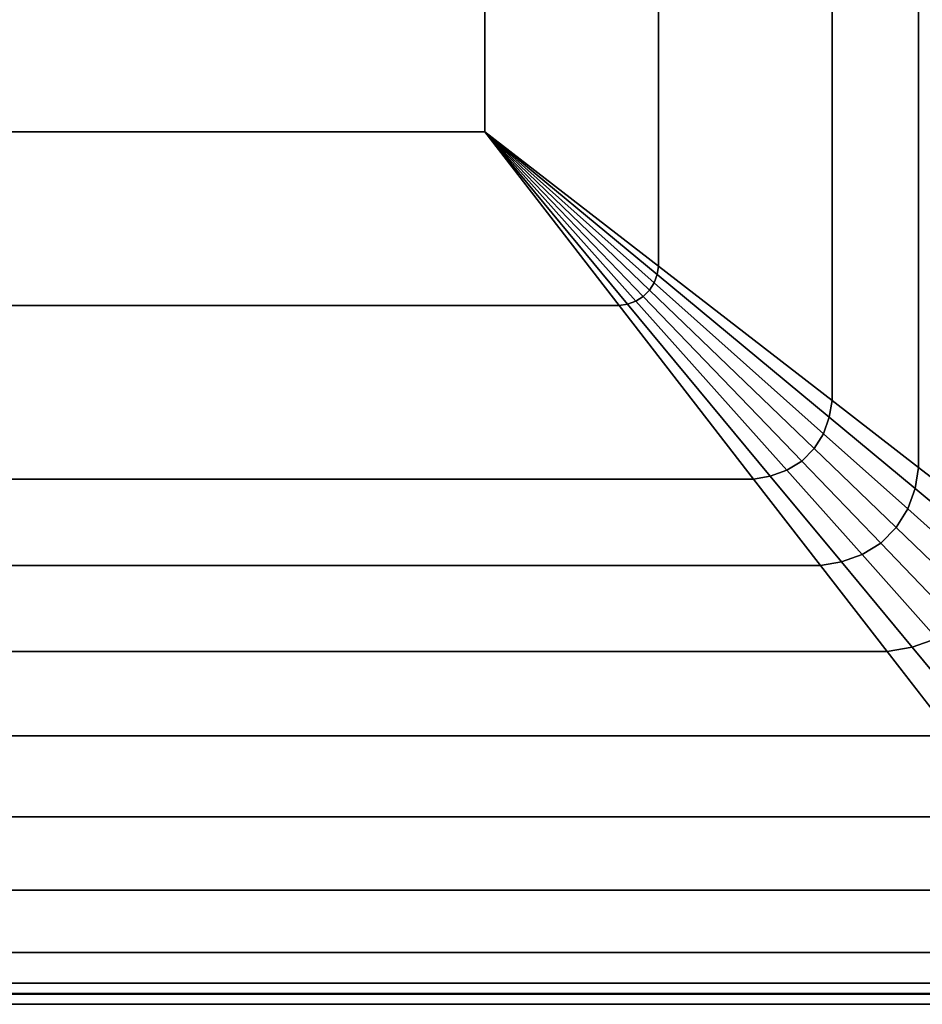
# Model space of a CAD drawing. Units: inches. Extents: x -51 to 51, y -52 to 20.
# Drawn here: x 38 to 43, y -20 to -15 of the extents above; entities that cross this region are included whole.
import ezdxf

# ---------------------------------------------------------------- set-up
doc = ezdxf.new("R2010")
doc.units = ezdxf.units.IN
doc.header["$MEASUREMENT"] = 0
doc.layers.add('AFUFU-3D-CH-CU', color=2, linetype='Continuous')

msp = doc.modelspace()

# ---------------------------------------------------------------- linework, layer by layer
at = {"layer": 'AFUFU-3D-CH-CU', "invisible_edges": 5}
msp.add_3dface([(-13.9474, -19.8819, 2.31), (-13.9474, 13.0257, 2.31), (43.7834, 13.0257, 2.31), (43.7834, -19.8819, 2.31)], dxfattribs=at)
at = {"layer": 'AFUFU-3D-CH-CU'}
for points in [[(43.0316, 10.6851, 14.9222), (42.595, 10.3472, 15.0091), (42.595, -17.2033, 15.0091), (43.0316, -17.5412, 14.9222)], [(42.1553, -16.863, 15.0654), (42.595, -17.2033, 15.0091), (42.595, 10.3472, 15.0091), (42.1553, 10.0068, 15.0654)], [(42.1553, 10.0068, 15.0654), (41.2726, 9.3237, 15.1268), (41.2726, -16.1798, 15.1268), (42.1553, -16.863, 15.0654)], [(40.3888, -15.4958, 15.15), (41.2726, -16.1798, 15.1268), (41.2726, 9.3237, 15.1268), (40.3888, 8.6396, 15.15)], [(-10.5527, 8.6396, 15.15), (-10.5527, -15.4958, 15.15), (40.3888, -15.4958, 15.15), (40.3888, 8.6396, 15.15)], [(-10.5527, -15.4958, 15.15), (-11.2368, -16.3796, 15.1267), (41.0728, -16.3796, 15.1267), (40.3888, -15.4958, 15.15)], [(41.2726, -16.1798, 15.1268), (40.3888, -15.4958, 15.15), (41.2651, -16.2222, 15.1271), (41.2726, -16.1798, 15.1268)], [(41.2651, -16.2222, 15.1271), (40.3888, -15.4958, 15.15), (41.2501, -16.2641, 15.1277), (41.2651, -16.2222, 15.1271)], [(41.2501, -16.2641, 15.1277), (40.3888, -15.4958, 15.15), (41.2265, -16.3019, 15.1285), (41.2501, -16.2641, 15.1277)], [(41.2265, -16.3019, 15.1285), (40.3888, -15.4958, 15.15), (41.195, -16.3335, 15.1285), (41.2265, -16.3019, 15.1285)], [(41.195, -16.3335, 15.1285), (40.3888, -15.4958, 15.15), (41.1571, -16.3571, 15.1277), (41.195, -16.3335, 15.1285)], [(41.1571, -16.3571, 15.1277), (40.3888, -15.4958, 15.15), (41.1153, -16.3721, 15.1271), (41.1571, -16.3571, 15.1277)], [(41.1153, -16.3721, 15.1271), (40.3888, -15.4958, 15.15), (41.0728, -16.3796, 15.1267), (41.1153, -16.3721, 15.1271)], [(41.2651, -16.2222, 15.1271), (41.2501, -16.2641, 15.1277), (42.1104, -17.0315, 15.0698), (42.1404, -16.9478, 15.0669)], [(41.2726, -16.1798, 15.1268), (41.2651, -16.2222, 15.1271), (42.1404, -16.9478, 15.0669), (42.1553, -16.863, 15.0654)], [(42.0634, -17.1073, 15.074), (42.1104, -17.0315, 15.0698), (41.2501, -16.2641, 15.1277), (41.2265, -16.3019, 15.1285)], [(41.2265, -16.3019, 15.1285), (41.195, -16.3335, 15.1285), (42.0003, -17.1704, 15.074), (42.0634, -17.1073, 15.074)], [(41.756, -17.2622, 15.0653), (41.8408, -17.2474, 15.0669), (41.1153, -16.3721, 15.1271), (41.0728, -16.3796, 15.1267)], [(41.1571, -16.3571, 15.1277), (41.1153, -16.3721, 15.1271), (41.8408, -17.2474, 15.0669), (41.9245, -17.2174, 15.0699)], [(41.9245, -17.2174, 15.0699), (42.0003, -17.1704, 15.074), (41.195, -16.3335, 15.1285), (41.1571, -16.3571, 15.1277)], [(41.756, -17.2622, 15.0653), (41.0728, -16.3796, 15.1267), (-11.2368, -16.3796, 15.1267), (-11.9199, -17.2622, 15.0653)], [(42.1553, -16.863, 15.0654), (42.1404, -16.9478, 15.0669), (42.5766, -17.3094, 15.012), (42.595, -17.2033, 15.0091)], [(42.1404, -16.9478, 15.0669), (42.1104, -17.0315, 15.0698), (42.5394, -17.4141, 15.0176), (42.5766, -17.3094, 15.012)], [(42.1104, -17.0315, 15.0698), (42.0634, -17.1073, 15.074), (42.4808, -17.509, 15.0251), (42.5394, -17.4141, 15.0176)], [(42.0634, -17.1073, 15.074), (42.0003, -17.1704, 15.074), (42.402, -17.5878, 15.0251), (42.4808, -17.509, 15.0251)], [(42.0003, -17.1704, 15.074), (41.9245, -17.2174, 15.0699), (42.3071, -17.6464, 15.0177), (42.402, -17.5878, 15.0251)], [(42.2024, -17.6836, 15.012), (42.3071, -17.6464, 15.0177), (41.9245, -17.2174, 15.0699), (41.8408, -17.2474, 15.0669)], [(42.595, -17.2033, 15.0091), (42.5766, -17.3094, 15.012), (43.0099, -17.6686, 14.9273), (43.0316, -17.5412, 14.9222)], [(-11.9199, -17.2622, 15.0653), (-12.2602, -17.702, 15.0091), (42.0963, -17.702, 15.0091), (41.756, -17.2622, 15.0653)], [(41.8408, -17.2474, 15.0669), (41.756, -17.2622, 15.0653), (42.0963, -17.702, 15.0091), (42.2024, -17.6836, 15.012)], [(42.5766, -17.3094, 15.012), (42.5394, -17.4141, 15.0176), (42.9659, -17.7946, 14.9376), (43.0099, -17.6686, 14.9273)], [(42.5394, -17.4141, 15.0176), (42.4808, -17.509, 15.0251), (42.8962, -17.9087, 14.9499), (42.9659, -17.7946, 14.9376)], [(42.4808, -17.509, 15.0251), (42.402, -17.5878, 15.0251), (42.8018, -18.0031, 14.9499), (42.8962, -17.9087, 14.9499)], [(42.402, -17.5878, 15.0251), (42.3071, -17.6464, 15.0177), (42.6876, -18.0729, 14.9379), (42.8018, -18.0031, 14.9499)], [(42.3071, -17.6464, 15.0177), (42.2024, -17.6836, 15.012), (42.5617, -18.117, 14.928), (42.6876, -18.0729, 14.9379)], [(42.4342, -18.1385, 14.922), (42.0963, -17.702, 15.0091), (-12.2602, -17.702, 15.0091), (-12.5981, -18.1385, 14.922)], [(42.2024, -17.6836, 15.012), (42.0963, -17.702, 15.0091), (42.4342, -18.1385, 14.922), (42.5617, -18.117, 14.928)], [(42.6876, -18.0729, 14.9379), (42.5617, -18.117, 14.928), (42.9156, -18.5439, 14.8001), (43.0632, -18.494, 14.8173)], [(42.5617, -18.117, 14.928), (42.4342, -18.1385, 14.922), (42.7666, -18.5681, 14.7911), (42.9156, -18.5439, 14.8001)], [(-12.5981, -18.1385, 14.922), (-12.9306, -18.5681, 14.7911), (42.7666, -18.5681, 14.7911), (42.4342, -18.1385, 14.922)], [(43.0856, -18.9802, 14.5914), (42.7666, -18.5681, 14.7911), (-12.9306, -18.5681, 14.7911), (-13.2495, -18.9802, 14.5914)], [(-13.2495, -18.9802, 14.5914), (-13.5372, -19.3519, 14.2906), (43.3733, -19.3519, 14.2906), (43.0856, -18.9802, 14.5914)], [(43.6187, -19.669, 13.9027), (43.3733, -19.3519, 14.2906), (-13.5372, -19.3519, 14.2906), (-13.7826, -19.669, 13.9027)], [(-13.7826, -19.669, 13.9027), (-13.9474, -19.8819, 13.531), (43.7834, -19.8819, 13.531), (43.6187, -19.669, 13.9027)], [(43.7803, -19.8249, 13.5014), (43.7833, -19.879, 13.4701), (-13.9472, -19.879, 13.4701), (-13.9442, -19.8249, 13.5014)], [(43.7833, -19.879, 13.5951), (43.7803, -19.8249, 13.5639), (-13.9442, -19.8249, 13.5639), (-13.9472, -19.879, 13.5951)], [(-13.9442, -19.8249, 2.3396), (-13.9472, -19.879, 2.3709), (43.7833, -19.879, 2.3709), (43.7803, -19.8249, 2.3396)], [(-13.9472, -19.879, 2.2459), (-13.9442, -19.8249, 2.2771), (43.7803, -19.8249, 2.2771), (43.7833, -19.879, 2.2459)], [(43.7803, -19.8249, 13.5639), (43.7803, -19.8249, 13.5014), (-13.9442, -19.8249, 13.5014), (-13.9442, -19.8249, 13.5639)], [(-13.9442, -19.8249, 2.2771), (-13.9442, -19.8249, 2.3396), (43.7803, -19.8249, 2.3396), (43.7803, -19.8249, 2.2771)], [(43.7833, -19.879, 13.4701), (43.7863, -19.9331, 13.5014), (-13.9502, -19.9331, 13.5014), (-13.9472, -19.879, 13.4701)], [(43.7863, -19.9331, 13.5639), (43.7833, -19.879, 13.5951), (-13.9472, -19.879, 13.5951), (-13.9502, -19.9331, 13.5639)], [(-13.9472, -19.879, 2.3709), (-13.9502, -19.9331, 2.3396), (43.7863, -19.9331, 2.3396), (43.7833, -19.879, 2.3709)], [(-13.9502, -19.9331, 2.2771), (-13.9472, -19.879, 2.2459), (43.7833, -19.879, 2.2459), (43.7863, -19.9331, 2.2771)], [(-13.9474, -19.8819, 13.531), (-13.9474, -19.8819, 2.31), (43.7834, -19.8819, 2.31), (43.7834, -19.8819, 13.531)], [(43.7863, -19.9331, 13.5014), (43.7863, -19.9331, 13.5639), (-13.9502, -19.9331, 13.5639), (-13.9502, -19.9331, 13.5014)], [(-13.9502, -19.9331, 2.3396), (-13.9502, -19.9331, 2.2771), (43.7863, -19.9331, 2.2771), (43.7863, -19.9331, 2.3396)]]:
    msp.add_3dface(points, dxfattribs=at)

doc.saveas('drawing.dxf')
